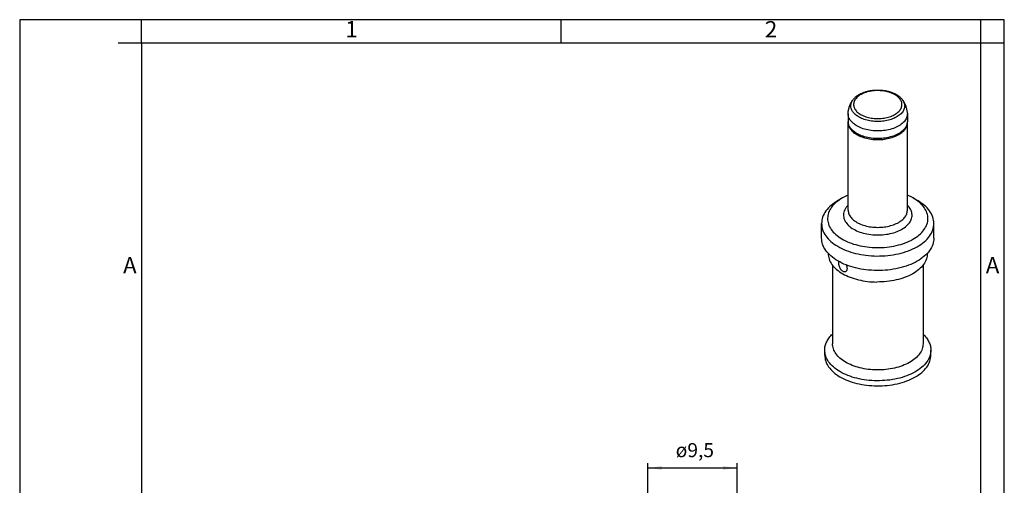
# Model space of a CAD drawing. Units: millimetres. Extents: x -465 to -360, y 0 to 149.
# Drawn here: x -465 to -360, y 99 to 149 of the extents above; entities that cross this region are included whole.
import ezdxf

# ---------------------------------------------------------------- set-up
doc = ezdxf.new("R2010")
doc.units = ezdxf.units.MM
doc.layers.add('1', color=7, linetype='Continuous')
doc.styles.add('CONVERTER_11', font='ARIAL.TTF', dxfattribs={"width": 1.2})
doc.styles.add('CONVERTER_14', font='simplex.shx', dxfattribs={"width": 0.95})
doc.dimstyles.new('ME10_DIM_19', dxfattribs={"dimtxt": 1.5, "dimasz": 1.5, "dimexe": 0.5, "dimexo": 0.25, "dimgap": 1, "dimtad": 1, "dimdsep": 46, "dimtxsty": 'CONVERTER_14', "dimsah": 1, "dimcen": 0.09, "dimclrd": 2, "dimclre": 2, "dimclrt": 4, "dimadec": 0, "dimazin": 0, "dimtfac": 1, "dimtdec": 4, "dimtix": 1, "dimtmove": 0, "dimatfit": 3, "dimfxl": 1, "dimtolj": 1, "dimtzin": 0, "dimarcsym": 0})

# ---------------------------------------------------------------- blocks, each defined once
blk = doc.blocks.new('_formato_A4', base_point=(-720, 0))
at = {"layer": '1', "color": 7, "linetype": 'Continuous'}
for p, q in [((-930, 297), (-930, 0)), ((-720, 297), (-930, 297)), ((-904, 292), (-904, 297)), ((-814.5, 297), (-904, 297)), ((-814.5, 292), (-814.5, 297)), ((-725, 292), (-725, 297)), ((-720, 292), (-720, 297)), ((-720, 0), (-720, 297)), ((-904, 292), (-909, 292)), ((-904, 292), (-904, 5)), ((-904, 292), (-904, 5)), ((-904, 292), (-904, 23)), ((-814.5, 292), (-904, 292)), ((-725, 292), (-814.5, 292)), ((-725, 5), (-725, 292)), ((-720, 292), (-725, 292)), ((-720, 5), (-720, 292))]:
    blk.add_line(p, q, dxfattribs=at)
at = {"layer": '1', "color": 7, "char_height": 3.5, "attachment_point": 5, "line_spacing_factor": 1.320528, "style": 'CONVERTER_11'}
for s, insert in [('1', (-859.25, 294.5)), ('2', (-769.75, 294.5)), ('A', (-906.5, 244.17)), ('A', (-722.5, 244.17))]:
    blk.add_mtext(s, dxfattribs=dict(at, insert=insert))
blk = doc.blocks.new('A4_new', base_point=(-360, 0))
at = {"layer": '1', "xscale": 0.5, "yscale": 0.5, "zscale": 0.5}
blk.add_blockref('_formato_A4', (-360, 0), dxfattribs=at)
blk = doc.blocks.new('*D12')
at = {"layer": '1', "color": 2, "linetype": 'Continuous'}
for p, q in [((-398, 94.15), (-398, 101.2)), ((-388.5, 94.15), (-388.5, 101.2)), ((-398, 100.7), (-388.5, 100.7))]:
    blk.add_line(p, q, dxfattribs=at)
at = {"layer": '1', "color": 2}
for points in [[(-396.5, 100.9), (-396.5, 100.5), (-398, 100.7)], [(-390, 100.5), (-390, 100.9), (-388.5, 100.7)]]:
    blk.add_solid(points, dxfattribs=at)
at = {"layer": '1', "color": 4, "insert": (-395.04, 101.85), "char_height": 1.5, "attachment_point": 7, "rotation": 0.0001, "line_spacing_factor": 0.60024, "style": 'CONVERTER_14'}
blk.add_mtext('\\C4;ø\\C4;9,5', dxfattribs=at)

msp = doc.modelspace()

# ---------------------------------------------------------------- linework, layer by layer
at = {"color": 7, "linetype": 'Continuous'}
for p, q in [((-376.658, 138.469), (-376.658, 137.654)), ((-370.331, 138.469), (-370.331, 137.654)), ((-376.658, 128.188), (-376.658, 137.545)), ((-370.331, 128.188), (-370.331, 137.545)), ((-377.263, 129.491), (-377.717, 129.23)), ((-369.725, 129.491), (-369.271, 129.23)), ((-379.488, 125.217), (-379.488, 126.768)), ((-367.5, 125.217), (-367.5, 126.768)), ((-378.789, 123.59), (-378.789, 123.587)), ((-368.199, 123.59), (-368.199, 123.587)), ((-378.322, 122.33), (-378.322, 113.947)), ((-368.665, 122.33), (-368.665, 113.947)), ((-379.155, 112.725), (-379.155, 113.268)), ((-367.833, 112.725), (-367.833, 113.268))]:
    msp.add_line(p, q, dxfattribs=at)
for points, knots in [([(-376.127, 139.967), (-376.059, 140.048), (-375.918, 140.216), (-375.685, 140.396), (-375.469, 140.53), (-375.265, 140.636), (-375.05, 140.728), (-374.842, 140.8), (-374.667, 140.851), (-374.51, 140.89), (-374.353, 140.922), (-374.191, 140.949), (-374.024, 140.972), (-373.847, 140.988), (-373.668, 140.998), (-373.488, 141.001), (-373.314, 140.998), (-373.141, 140.988), (-372.97, 140.972), (-372.803, 140.951), (-372.635, 140.922), (-372.478, 140.89), (-372.321, 140.851), (-372.146, 140.8), (-371.938, 140.728), (-371.723, 140.636), (-371.519, 140.53), (-371.303, 140.396), (-371.07, 140.216), (-370.929, 140.048), (-370.861, 139.967)], [0, 0, 0, 0, 0.3165645, 0.6557883, 0.8777686, 1.0781744, 1.3442284, 1.5784542, 1.7404026, 1.8895613, 2.0627904, 2.2209336, 2.3841874, 2.5673249, 2.7539349, 2.9217309, 3.1088106, 3.276137, 3.4407408, 3.6225282, 3.7806714, 3.9539005, 4.1030592, 4.2650076, 4.4992334, 4.7652874, 4.9656932, 5.1876735, 5.5268973, 5.8434618, 5.8434618, 5.8434618, 5.8434618]), ([(-376.656, 138.53), (-376.651, 138.596), (-376.641, 138.719), (-376.608, 138.908), (-376.565, 139.087), (-376.506, 139.27), (-376.436, 139.446), (-376.35, 139.62), (-376.249, 139.796), (-376.169, 139.908), (-376.127, 139.967)], [0, 0, 0, 0, 0.1972965, 0.3724262, 0.5730386, 0.7510679, 0.9458111, 1.1416862, 1.3345622, 1.5528674, 1.5528674, 1.5528674, 1.5528674]), ([(-370.332, 138.53), (-370.338, 138.596), (-370.347, 138.719), (-370.379, 138.904), (-370.422, 139.084), (-370.479, 139.262), (-370.551, 139.442), (-370.64, 139.625), (-370.744, 139.803), (-370.824, 139.915), (-370.861, 139.967)], [0, 0, 0, 0, 0.1972965, 0.3724262, 0.5614245, 0.7510689, 0.9345185, 1.1416862, 1.3597257, 1.5528672, 1.5528672, 1.5528672, 1.5528672]), ([(-376.658, 138.469), (-376.657, 138.479), (-376.657, 138.499), (-376.656, 138.52), (-376.656, 138.53)], [0, 0, 0, 0, 0.030740004, 0.061497197, 0.061497197, 0.061497197, 0.061497197]), ([(-375.806, 137.219), (-375.931, 137.304), (-376.169, 137.467), (-376.441, 137.777), (-376.623, 138.113), (-376.646, 138.353), (-376.658, 138.469)], [0, 0, 0, 0, 0.4530556, 0.8602414, 1.2289918, 1.5753268, 1.5753268, 1.5753268, 1.5753268]), ([(-376.657, 137.577), (-376.657, 137.572), (-376.657, 137.561), (-376.657, 137.551), (-376.658, 137.545)], [0, 0, 0, 0, 0.015980749, 0.031959083, 0.031959083, 0.031959083, 0.031959083]), ([(-376.656, 137.598), (-376.656, 137.594), (-376.657, 137.588), (-376.657, 137.581), (-376.657, 137.577)], [0, 0, 0, 0, 0.010317497, 0.020632335, 0.020632335, 0.020632335, 0.020632335]), ([(-370.331, 138.469), (-370.35, 138.32), (-370.389, 138.009), (-370.686, 137.591), (-371.118, 137.233), (-371.683, 136.947), (-372.344, 136.745), (-373.067, 136.637), (-373.815, 136.629), (-374.543, 136.725), (-375.22, 136.906), (-375.617, 137.118), (-375.806, 137.219)], [0, 0, 0, 0, 0.4427459, 0.9298304, 1.4870216, 2.1188745, 2.8143415, 3.5524713, 4.3067975, 5.048937, 5.7519402, 6.3938274, 6.3938274, 6.3938274, 6.3938274]), ([(-370.332, 138.53), (-370.332, 138.52), (-370.331, 138.499), (-370.331, 138.479), (-370.331, 138.469)], [0, 0, 0, 0, 0.030757193, 0.061497197, 0.061497197, 0.061497197, 0.061497197]), ([(-370.331, 137.545), (-370.331, 137.554), (-370.331, 137.572), (-370.331, 137.59), (-370.332, 137.599)], [0, 0, 0, 0, 0.026924137, 0.053859824, 0.053859824, 0.053859824, 0.053859824]), ([(-376.658, 137.545), (-376.641, 137.406), (-376.606, 137.116), (-376.346, 136.72), (-375.961, 136.375), (-375.455, 136.09), (-374.857, 135.876), (-374.192, 135.744), (-373.494, 135.699), (-372.796, 135.744), (-372.131, 135.876), (-371.533, 136.09), (-371.027, 136.375), (-370.642, 136.72), (-370.382, 137.116), (-370.347, 137.406), (-370.331, 137.545)], [0, 0, 0, 0, 0.4150741, 0.8672986, 1.3797115, 1.958474, 2.5967259, 3.2789466, 3.9843868, 4.689827, 5.3720476, 6.0102996, 6.589062, 7.101475, 7.5536995, 7.9687736, 7.9687736, 7.9687736, 7.9687736]), ([(-377.717, 129.23), (-377.976, 129.066), (-378.467, 128.753), (-379.034, 128.144), (-379.415, 127.477), (-379.464, 126.999), (-379.488, 126.768)], [0, 0, 0, 0, 0.9180705, 1.7394297, 2.4781426, 3.167972, 3.167972, 3.167972, 3.167972]), ([(-377.263, 129.491), (-377.492, 129.345), (-377.926, 129.069), (-378.434, 128.532), (-378.761, 127.945), (-378.88, 127.32), (-378.78, 126.693), (-378.47, 126.101), (-377.974, 125.564), (-377.314, 125.097), (-376.515, 124.713), (-375.604, 124.427), (-374.616, 124.24), (-373.934, 124.211), (-373.587, 124.197)], [0, 0, 0, 0, 0.8114062, 1.5382256, 2.1923602, 2.8025761, 3.4108824, 4.0599293, 4.7798812, 5.5840167, 6.4710702, 7.4291495, 8.4391339, 9.4773763, 9.4773763, 9.4773763, 9.4773763]), ([(-376.658, 129.791), (-376.762, 129.744), (-376.969, 129.653), (-377.166, 129.544), (-377.263, 129.491)], [0, 0, 0, 0, 0.34390252, 0.67629967, 0.67629967, 0.67629967, 0.67629967]), ([(-373.587, 124.197), (-373.235, 124.204), (-372.539, 124.22), (-371.527, 124.393), (-370.59, 124.668), (-369.763, 125.045), (-369.076, 125.51), (-368.555, 126.049), (-368.224, 126.647), (-368.106, 127.282), (-368.216, 127.918), (-368.541, 128.516), (-369.053, 129.063), (-369.493, 129.343), (-369.725, 129.491)], [0, 0, 0, 0, 1.0559711, 2.0871117, 3.0681909, 3.9784003, 4.8041807, 5.5427775, 6.2064411, 6.8252855, 7.4433378, 8.1048981, 8.8406712, 9.6634831, 9.6634831, 9.6634831, 9.6634831]), ([(-369.725, 129.491), (-369.822, 129.544), (-370.019, 129.653), (-370.226, 129.744), (-370.331, 129.791)], [0, 0, 0, 0, 0.33239715, 0.67629967, 0.67629967, 0.67629967, 0.67629967]), ([(-367.5, 126.768), (-367.524, 126.999), (-367.573, 127.477), (-367.954, 128.144), (-368.521, 128.753), (-369.012, 129.066), (-369.271, 129.23)], [0, 0, 0, 0, 0.6898294, 1.4285423, 2.2499015, 3.167972, 3.167972, 3.167972, 3.167972]), ([(-376.658, 128.188), (-376.641, 128.049), (-376.606, 127.758), (-376.346, 127.363), (-375.961, 127.017), (-375.455, 126.732), (-374.857, 126.518), (-374.192, 126.386), (-373.494, 126.342), (-372.796, 126.386), (-372.131, 126.518), (-371.533, 126.732), (-371.027, 127.017), (-370.642, 127.363), (-370.382, 127.758), (-370.347, 128.049), (-370.331, 128.188)], [0, 0, 0, 0, 0.4150741, 0.8672986, 1.3797115, 1.958474, 2.5967259, 3.2789466, 3.9843868, 4.689827, 5.3720476, 6.0102996, 6.589062, 7.101475, 7.5536995, 7.9687736, 7.9687736, 7.9687736, 7.9687736]), ([(-379.488, 126.768), (-379.465, 126.541), (-379.417, 126.071), (-379.05, 125.413), (-378.496, 124.817), (-377.756, 124.298), (-376.863, 123.872), (-375.847, 123.556), (-374.745, 123.348), (-373.984, 123.316), (-373.599, 123.3)], [0, 0, 0, 0, 0.6787882, 1.4042939, 2.209154, 3.1074807, 4.0975448, 5.1660521, 6.2918353, 7.4487924, 7.4487924, 7.4487924, 7.4487924]), ([(-373.599, 123.3), (-373.203, 123.309), (-372.422, 123.326), (-371.286, 123.52), (-370.235, 123.83), (-369.308, 124.254), (-368.537, 124.777), (-367.959, 125.383), (-367.574, 126.055), (-367.524, 126.536), (-367.5, 126.768)], [0, 0, 0, 0, 1.1854015, 2.3428072, 3.443786, 4.4649155, 5.3909855, 6.2190302, 6.9630835, 7.6573635, 7.6573635, 7.6573635, 7.6573635]), ([(-373.599, 121.748), (-373.984, 121.764), (-374.745, 121.796), (-375.847, 122.004), (-376.863, 122.321), (-377.756, 122.747), (-378.496, 123.265), (-379.05, 123.861), (-379.417, 124.52), (-379.465, 124.989), (-379.488, 125.217)], [0, 0, 0, 0, 1.1569571, 2.2827404, 3.3512477, 4.3413117, 5.2396385, 6.0444985, 6.7700043, 7.4487924, 7.4487924, 7.4487924, 7.4487924]), ([(-367.5, 125.217), (-367.524, 124.984), (-367.574, 124.503), (-367.959, 123.831), (-368.537, 123.226), (-369.308, 122.703), (-370.235, 122.278), (-371.286, 121.969), (-372.422, 121.775), (-373.203, 121.757), (-373.599, 121.748)], [0, 0, 0, 0, 0.69428, 1.4383334, 2.266378, 3.192448, 4.2135775, 5.3145563, 6.471962, 7.6573635, 7.6573635, 7.6573635, 7.6573635]), ([(-378.789, 123.587), (-378.768, 123.383), (-378.724, 122.961), (-378.389, 122.371), (-377.885, 121.838), (-377.219, 121.383), (-376.429, 121.014), (-375.543, 120.743), (-374.584, 120.565), (-373.922, 120.537), (-373.586, 120.523)], [0, 0, 0, 0, 0.6093493, 1.261879, 1.987413, 2.7983753, 3.6631713, 4.5943306, 5.5738219, 6.5795989, 6.5795989, 6.5795989, 6.5795989]), ([(-368.199, 123.587), (-368.22, 123.383), (-368.264, 122.961), (-368.599, 122.371), (-369.103, 121.838), (-369.78, 121.376), (-370.598, 120.997), (-371.532, 120.721), (-372.54, 120.547), (-373.235, 120.531), (-373.586, 120.523)], [0, 0, 0, 0, 0.6093493, 1.261879, 1.987413, 2.7983753, 3.7042938, 4.6819697, 5.7104149, 6.7640708, 6.7640708, 6.7640708, 6.7640708]), ([(-377.646, 122.714), (-377.651, 122.699), (-377.663, 122.669), (-377.674, 122.616), (-377.679, 122.558), (-377.679, 122.496), (-377.674, 122.428), (-377.658, 122.328), (-377.622, 122.198), (-377.57, 122.076), (-377.517, 121.98), (-377.471, 121.911), (-377.421, 121.847), (-377.353, 121.774), (-377.265, 121.703), (-377.174, 121.657), (-377.11, 121.64), (-377.076, 121.633), (-377.042, 121.63), (-376.998, 121.631), (-376.946, 121.64), (-376.908, 121.658), (-376.889, 121.667)], [0, 0, 0, 0, 0.0501313, 0.0951974, 0.1630271, 0.2219558, 0.2836529, 0.3663834, 0.5242339, 0.6885544, 0.7630385, 0.8515979, 0.9382908, 1.0067874, 1.1495316, 1.2759242, 1.3093513, 1.3464683, 1.3802887, 1.4130235, 1.4765687, 1.538188, 1.538188, 1.538188, 1.538188]), ([(-376.889, 121.667), (-376.877, 121.675), (-376.854, 121.69), (-376.824, 121.72), (-376.798, 121.752), (-376.777, 121.789), (-376.759, 121.832), (-376.747, 121.876), (-376.739, 121.927), (-376.738, 121.961), (-376.737, 121.98)], [0, 0, 0, 0, 0.04515145, 0.08258837, 0.12489986, 0.16880755, 0.21046518, 0.26216726, 0.30781975, 0.36390827, 0.36390827, 0.36390827, 0.36390827]), ([(-376.737, 121.98), (-376.739, 122.012), (-376.742, 122.079), (-376.765, 122.172), (-376.795, 122.258), (-376.82, 122.309), (-376.832, 122.335)], [0, 0, 0, 0, 0.09660874, 0.20092497, 0.28493305, 0.37130061, 0.37130061, 0.37130061, 0.37130061]), ([(-379.155, 113.268), (-379.144, 113.419), (-379.123, 113.726), (-378.952, 114.172), (-378.689, 114.602), (-378.448, 114.85), (-378.322, 114.978)], [0, 0, 0, 0, 0.4515989, 0.9193906, 1.4168727, 1.9533167, 1.9533167, 1.9533167, 1.9533167]), ([(-368.665, 114.978), (-368.54, 114.85), (-368.299, 114.602), (-368.036, 114.172), (-367.865, 113.726), (-367.844, 113.419), (-367.833, 113.268)], [0, 0, 0, 0, 0.536444, 1.0339261, 1.5017178, 1.9533167, 1.9533167, 1.9533167, 1.9533167]), ([(-373.578, 111.153), (-373.889, 111.166), (-374.502, 111.192), (-375.389, 111.359), (-376.208, 111.614), (-376.927, 111.957), (-377.523, 112.375), (-377.969, 112.855), (-378.265, 113.385), (-378.304, 113.764), (-378.322, 113.947)], [0, 0, 0, 0, 0.9319932, 1.8388742, 2.6996162, 3.4971678, 4.2208199, 4.8691794, 5.4536146, 6.0004161, 6.0004161, 6.0004161, 6.0004161]), ([(-368.665, 113.947), (-368.685, 113.76), (-368.725, 113.372), (-369.035, 112.831), (-369.5, 112.343), (-370.122, 111.922), (-370.868, 111.58), (-371.715, 111.331), (-372.63, 111.174), (-373.26, 111.16), (-373.578, 111.153)], [0, 0, 0, 0, 0.5592811, 1.1586574, 1.8256934, 2.5716942, 3.3942708, 4.2811703, 5.2135249, 6.1684317, 6.1684317, 6.1684317, 6.1684317]), ([(-373.593, 109.992), (-373.957, 110.007), (-374.676, 110.038), (-375.716, 110.234), (-376.676, 110.533), (-377.519, 110.935), (-378.218, 111.425), (-378.741, 111.988), (-379.088, 112.61), (-379.133, 113.054), (-379.155, 113.268)], [0, 0, 0, 0, 1.0926817, 2.1559215, 3.1650673, 4.1001278, 4.9485474, 5.7086931, 6.3938929, 7.0349706, 7.0349706, 7.0349706, 7.0349706]), ([(-379.155, 112.725), (-379.133, 112.51), (-379.088, 112.067), (-378.741, 111.445), (-378.218, 110.882), (-377.519, 110.392), (-376.676, 109.99), (-375.716, 109.691), (-374.676, 109.495), (-373.957, 109.464), (-373.593, 109.449)], [0, 0, 0, 0, 0.6410777, 1.3262776, 2.0864232, 2.9348429, 3.8699034, 4.8790492, 5.9422889, 7.0349706, 7.0349706, 7.0349706, 7.0349706]), ([(-367.833, 113.268), (-367.856, 113.049), (-367.903, 112.594), (-368.266, 111.96), (-368.812, 111.388), (-369.54, 110.894), (-370.416, 110.493), (-371.409, 110.201), (-372.481, 110.017), (-373.219, 110.001), (-373.593, 109.992)], [0, 0, 0, 0, 0.6557089, 1.3584259, 2.1404681, 3.0150898, 3.9794899, 5.0193032, 6.1124085, 7.2319544, 7.2319544, 7.2319544, 7.2319544]), ([(-373.593, 109.449), (-373.219, 109.458), (-372.481, 109.474), (-371.409, 109.658), (-370.416, 109.95), (-369.54, 110.351), (-368.812, 110.844), (-368.266, 111.416), (-367.903, 112.051), (-367.856, 112.506), (-367.833, 112.725)], [0, 0, 0, 0, 1.1195459, 2.2126513, 3.2524646, 4.2168646, 5.0914863, 5.8735285, 6.5762455, 7.2319544, 7.2319544, 7.2319544, 7.2319544])]:
    msp.add_open_spline(points, degree=3, knots=knots, dxfattribs=at)
at = {"color": 2, "linetype": 'Continuous'}
for points, knots in [([(-375.379, 138.428), (-375.507, 138.518), (-375.747, 138.686), (-375.996, 139.028), (-376.099, 139.404), (-376.032, 139.786), (-375.811, 140.134), (-375.461, 140.433), (-375.003, 140.674), (-374.463, 140.845), (-373.868, 140.937), (-373.253, 140.946), (-372.651, 140.872), (-372.096, 140.717), (-371.618, 140.491), (-371.243, 140.203), (-370.992, 139.865), (-370.889, 139.488), (-370.956, 139.107), (-371.177, 138.759), (-371.527, 138.459), (-371.985, 138.219), (-372.525, 138.048), (-373.12, 137.955), (-373.736, 137.946), (-374.336, 138.022), (-374.895, 138.17), (-375.222, 138.344), (-375.379, 138.428)], [0, 0, 0, 0, 0.4676776, 0.875538, 1.2429011, 1.6058497, 2.0026074, 2.4566184, 2.9730503, 3.5433713, 4.1503336, 4.7718079, 5.3839057, 5.9638656, 6.4930869, 6.9607648, 7.368625, 7.7359882, 8.0989369, 8.4956943, 8.9497056, 9.4661372, 10.0364585, 10.6434206, 11.2648949, 11.8769928, 12.4569525, 12.9861741, 12.9861741, 12.9861741, 12.9861741]), ([(-375.591, 138.174), (-375.707, 138.254), (-375.928, 138.405), (-376.181, 138.696), (-376.337, 139.012), (-376.381, 139.345), (-376.313, 139.678), (-376.191, 139.868), (-376.127, 139.967)], [0, 0, 0, 0, 0.4222352, 0.8005197, 1.1425748, 1.4648202, 1.7897242, 2.1388795, 2.1388795, 2.1388795, 2.1388795]), ([(-370.861, 139.967), (-370.787, 139.848), (-370.643, 139.618), (-370.603, 139.204), (-370.731, 138.805), (-371.011, 138.446), (-371.419, 138.139), (-371.933, 137.896), (-372.527, 137.728), (-373.172, 137.642), (-373.834, 137.643), (-374.477, 137.733), (-375.074, 137.897), (-375.424, 138.084), (-375.591, 138.174)], [0, 0, 0, 0, 0.4170079, 0.8047679, 1.2026116, 1.645294, 2.1506348, 2.7196596, 3.3414376, 3.9974861, 4.6651744, 5.3205664, 5.9411059, 6.5084707, 6.5084707, 6.5084707, 6.5084707]), ([(-375.806, 136.404), (-375.931, 136.49), (-376.169, 136.652), (-376.441, 136.962), (-376.623, 137.299), (-376.646, 137.538), (-376.658, 137.654)], [0, 0, 0, 0, 0.4530556, 0.8602414, 1.2289918, 1.5753268, 1.5753268, 1.5753268, 1.5753268]), ([(-370.331, 137.654), (-370.35, 137.506), (-370.389, 137.194), (-370.686, 136.777), (-371.118, 136.419), (-371.683, 136.132), (-372.344, 135.93), (-373.067, 135.823), (-373.815, 135.815), (-374.543, 135.91), (-375.22, 136.092), (-375.617, 136.303), (-375.806, 136.404)], [0, 0, 0, 0, 0.4427459, 0.9298304, 1.4870216, 2.1188745, 2.8143415, 3.5524713, 4.3067975, 5.048937, 5.7519402, 6.3938274, 6.3938274, 6.3938274, 6.3938274]), ([(-377.151, 127.7), (-377.135, 127.535), (-377.104, 127.19), (-376.8, 126.718), (-376.345, 126.308), (-375.743, 125.971), (-375.029, 125.722), (-374.237, 125.572), (-373.408, 125.529), (-372.583, 125.594), (-371.804, 125.765), (-371.11, 126.034), (-370.536, 126.387), (-370.11, 126.811), (-369.858, 127.294), (-369.812, 127.808), (-369.973, 128.315), (-370.207, 128.584), (-370.331, 128.725)], [0, 0, 0, 0, 0.4909395, 1.0250612, 1.6319646, 2.319605, 3.0792485, 3.8911836, 4.7291955, 5.5641609, 6.3672861, 7.1133852, 7.7846073, 8.3751625, 8.8972005, 9.3847791, 9.8864096, 10.4443766, 10.4443766, 10.4443766, 10.4443766]), ([(-376.658, 128.725), (-376.73, 128.647), (-376.869, 128.497), (-377.022, 128.239), (-377.125, 127.973), (-377.142, 127.79), (-377.151, 127.7)], [0, 0, 0, 0, 0.3173258, 0.6134743, 0.8933297, 1.1637804, 1.1637804, 1.1637804, 1.1637804])]:
    msp.add_open_spline(points, degree=3, knots=knots, dxfattribs=at)

# ---------------------------------------------------------------- block references
msp.add_blockref('A4_new', (-360, 0))

# ---------------------------------------------------------------- dimensions: what is measured, and where the dimension line sits
at = {"layer": '1'}
dim = msp.add_aligned_dim(p1=(-388.5, 93.9), p2=(-398, 93.9), distance=-6.8, dimstyle='ME10_DIM_19', override={"dimpost": 'ø<>'}, dxfattribs=at)
dim.commit()
dim.dimension.update_dxf_attribs({"geometry": '*D12', "text_midpoint": (-393.25, 102.525), "text_rotation": 0.00014})

doc.saveas('drawing.dxf')
